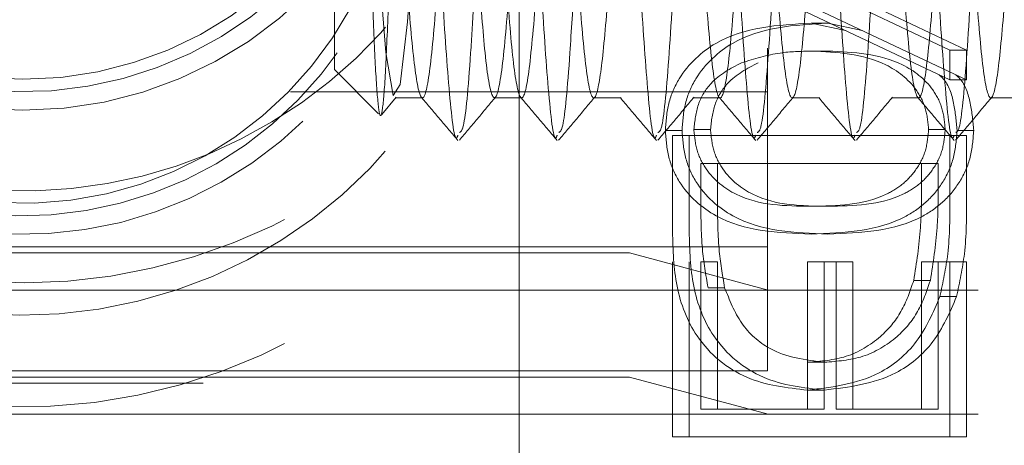
# Model space of a CAD drawing. Units: millimetres. Extents: x 11 to 205, y 5 to 292.
# Drawn here: x 144 to 145, y 226 to 227 of the extents above; entities that cross this region are included whole.
import ezdxf

# ---------------------------------------------------------------- set-up
doc = ezdxf.new("R2010")
doc.units = ezdxf.units.MM
doc.linetypes.add('HIDDEN', pattern=[1.905, 1.27, -0.635])

msp = doc.modelspace()

# ---------------------------------------------------------------- linework, layer by layer
at = {"color": 7, "linetype": 'HIDDEN', "lineweight": 18}
for p, q in [((144.89233, 222.23967), (144.89233, 230.61967)), ((145.09233, 230.50967), (145.09233, 226.53967)), ((144.74333, 226.68248), (144.74333, 226.78248)), ((145.23947, 226.67416), (145.01586, 226.77993)), ((145.25288, 226.67416), (145.02928, 226.77993)), ((145.06325, 226.78153), (145.23947, 226.6982)), ((145.07667, 226.78153), (145.25288, 226.6982)), ((145.14099, 226.7198), (145.12758, 226.7198)), ((145.15541, 226.71392), (145.12758, 226.7198)), ((145.16883, 226.71392), (145.14099, 226.7198)), ((145.14108, 226.69737), (145.12766, 226.69737)), ((145.23947, 226.6982), (145.23947, 226.67416)), ((145.25288, 226.6982), (145.23947, 226.6982)), ((145.25288, 226.6982), (145.25288, 226.67416)), ((144.74333, 226.68248), (144.779, 226.64682)), ((145.25288, 226.67416), (145.23947, 226.67416)), ((144.70798, 226.66467), (145.09233, 226.66467)), ((144.78148, 226.64626), (144.79321, 226.66021)), ((144.79237, 226.65967), (144.81434, 226.65967)), ((144.87237, 226.65967), (144.89434, 226.65967)), ((144.95235, 226.65967), (144.97432, 226.65967)), ((145.03235, 226.65967), (145.05432, 226.65967)), ((145.11235, 226.65967), (145.13432, 226.65967)), ((145.19235, 226.65967), (145.21432, 226.65967)), ((145.27235, 226.65967), (145.29432, 226.65967)), ((145.02354, 226.63351), (145.01013, 226.63351)), ((145.01586, 226.55182), (145.01586, 226.62929)), ((145.02928, 226.62929), (145.01586, 226.62929)), ((145.02928, 226.55182), (145.02928, 226.62929)), ((145.02928, 226.62929), (145.25288, 226.62929)), ((145.04648, 226.63427), (145.03306, 226.63427)), ((145.23568, 226.63427), (145.22227, 226.63427)), ((145.23947, 226.62929), (145.23947, 226.57881)), ((145.25862, 226.63351), (145.2452, 226.63351)), ((145.25288, 226.62929), (145.25288, 226.57881)), ((145.05221, 226.60685), (145.0388, 226.60685)), ((145.0388, 226.60685), (145.0388, 226.57816)), ((145.22995, 226.60685), (145.05221, 226.60685)), ((145.05221, 226.60685), (145.05221, 226.57816)), ((145.21653, 226.58928), (145.21653, 226.60685)), ((145.22995, 226.58928), (145.22995, 226.60685)), ((145.09233, 226.53967), (143.99233, 226.53967)), ((144.98109, 226.53467), (143.99233, 226.53467)), ((145.09305, 226.50467), (144.98109, 226.53467)), ((145.09233, 226.53967), (145.09233, 226.43967)), ((145.01586, 226.5275), (145.01586, 226.38647)), ((145.02928, 226.5275), (145.02928, 226.38647)), ((145.05221, 226.5275), (145.0388, 226.5275)), ((145.0388, 226.40891), (145.0388, 226.5275)), ((145.05221, 226.40891), (145.05221, 226.5275)), ((145.14773, 226.5275), (145.1248, 226.5275)), ((145.1248, 226.5275), (145.1248, 226.40891)), ((145.13821, 226.5275), (145.13821, 226.40891)), ((145.16115, 226.5275), (145.14773, 226.5275)), ((145.14773, 226.40891), (145.14773, 226.5275)), ((145.16115, 226.40891), (145.16115, 226.5275)), ((145.23947, 226.5275), (145.21653, 226.5275)), ((145.21653, 226.5275), (145.21653, 226.40891)), ((145.22995, 226.5275), (145.22995, 226.40891)), ((145.25288, 226.5275), (145.23947, 226.5275)), ((145.23947, 226.38647), (145.23947, 226.5275)), ((145.25288, 226.38647), (145.25288, 226.5275)), ((145.22368, 226.51245), (145.21026, 226.51245)), ((143.99233, 226.50467), (145.89233, 226.50467)), ((145.0579, 226.50669), (145.04448, 226.50669)), ((145.24482, 226.49948), (145.23141, 226.49948)), ((145.1383, 226.4466), (145.12489, 226.4466)), ((145.09233, 226.43967), (143.99233, 226.43967)), ((144.98109, 226.43467), (143.99233, 226.43467)), ((145.09305, 226.40467), (144.98109, 226.43467)), ((145.13826, 226.42416), (145.12484, 226.42416)), ((145.1248, 226.40891), (145.0388, 226.40891)), ((145.13821, 226.40891), (145.1248, 226.40891)), ((145.21653, 226.40891), (145.14773, 226.40891)), ((145.22995, 226.40891), (145.21653, 226.40891)), ((143.99233, 226.40467), (145.89233, 226.40467)), ((145.01586, 226.38647), (145.23947, 226.38647)), ((145.25288, 226.38647), (145.23947, 226.38647))]:
    msp.add_line(p, q, dxfattribs=at)
at = {"color": 7, "linetype": 'HIDDEN', "lineweight": 18, "flags": 128}
msp.add_lwpolyline([(144.80984, 226.83331), (144.808, 226.80237), (144.8022, 226.72084), (144.79637, 226.67046), (144.7907, 226.66158), (144.78477, 226.69614), (144.77913, 226.76613), (144.77323, 226.85916), (144.77235, 226.87467), (144.77235, 226.87467)], dxfattribs=at)
at = {"color": 7, "linetype": 'HIDDEN', "lineweight": 18}
for radius in [0.325, 0.3]:
    msp.add_circle((144.49233, 226.97467), radius, dxfattribs=at)
for centre, radius, start, end in [((144.49233, 226.97467), 0.31, 90, 349.62831), ((144.49233, 226.97467), 0.464, 140.17132, 341.62518), ((144.49233, 226.97467), 0.39, 131.92311, 334.78422), ((144.49233, 226.87467), 0.325, 90, 341.35968), ((144.49233, 226.87467), 0.31, 90, 342.16921), ((144.49233, 226.87467), 0.464, 140.17132, 345.60385), ((144.49233, 226.87467), 0.3, 90, 354.087), ((144.49233, 226.87467), 0.39, 131.92311, 352.56942)]:
    msp.add_arc(centre, radius, start, end, dxfattribs=at)
for points, knots in [([(144.80413, 227.11747), (144.80504, 227.11761), (144.80785, 227.11803), (144.81277, 227.0644), (144.8185, 226.97098), (144.82419, 226.85573), (144.83016, 226.74404), (144.8357, 226.66246), (144.84021, 226.62258), (144.84255, 226.62855), (144.84297, 226.62964)], [0, 0, 0, 0, 0.07175, 0.221459, 0.370121, 0.518563, 0.668461, 0.816285, 0.966463, 1, 1, 1, 1]), ([(144.88413, 227.11747), (144.88504, 227.11761), (144.88785, 227.11803), (144.89277, 227.0644), (144.8985, 226.97098), (144.90419, 226.85573), (144.91016, 226.74404), (144.9157, 226.66246), (144.92021, 226.62258), (144.92255, 226.62855), (144.92297, 226.62964)], [0, 0, 0, 0, 0.07175, 0.221459, 0.370121, 0.518563, 0.668461, 0.816285, 0.966463, 1, 1, 1, 1]), ([(144.96413, 227.11747), (144.96504, 227.11761), (144.96785, 227.11803), (144.97277, 227.0644), (144.9785, 226.97098), (144.98419, 226.85573), (144.99016, 226.74404), (144.9957, 226.66246), (145.00021, 226.62258), (145.00255, 226.62855), (145.00297, 226.62964)], [0, 0, 0, 0, 0.07175, 0.221459, 0.370121, 0.518563, 0.668461, 0.816285, 0.966463, 1, 1, 1, 1]), ([(145.00415, 226.63178), (145.00521, 226.63227), (145.00818, 226.63364), (145.01322, 226.69121), (145.01718, 226.75803), (145.02101, 226.82746), (145.02438, 226.89802), (145.02991, 227.00027), (145.03522, 227.08145), (145.03974, 227.12429), (145.04207, 227.12004), (145.04249, 227.11927)], [0, 0, 0, 0, 0.084887, 0.23601, 0.38684, 0.398845, 0.530848, 0.664647, 0.814334, 0.966337, 1, 1, 1, 1]), ([(145.04413, 227.11747), (145.04504, 227.11761), (145.04785, 227.11803), (145.05277, 227.0644), (145.0585, 226.97098), (145.06419, 226.85573), (145.07016, 226.74404), (145.0757, 226.66246), (145.08021, 226.62258), (145.08255, 226.62855), (145.08297, 226.62964)], [0, 0, 0, 0, 0.07175, 0.221459, 0.370121, 0.518563, 0.668461, 0.816285, 0.966463, 1, 1, 1, 1]), ([(145.08415, 226.63178), (145.08521, 226.63227), (145.08818, 226.63364), (145.09322, 226.69121), (145.09718, 226.75803), (145.10101, 226.82746), (145.10438, 226.89802), (145.10991, 227.00027), (145.11522, 227.08145), (145.11974, 227.12429), (145.12207, 227.12004), (145.12249, 227.11927)], [0, 0, 0, 0, 0.084887, 0.23601, 0.38684, 0.398845, 0.530848, 0.664647, 0.814334, 0.966337, 1, 1, 1, 1]), ([(145.12413, 227.11747), (145.12504, 227.11761), (145.12785, 227.11803), (145.13277, 227.0644), (145.1385, 226.97098), (145.14419, 226.85573), (145.15016, 226.74404), (145.1557, 226.66246), (145.16021, 226.62258), (145.16255, 226.62855), (145.16297, 226.62964)], [0, 0, 0, 0, 0.0717499, 0.221459, 0.3701212, 0.5185626, 0.6684613, 0.8162845, 0.9664632, 1, 1, 1, 1]), ([(145.16415, 226.63178), (145.16521, 226.63227), (145.16818, 226.63364), (145.17322, 226.69121), (145.17718, 226.75803), (145.18101, 226.82746), (145.18438, 226.89802), (145.18991, 227.00027), (145.19522, 227.08145), (145.19974, 227.12429), (145.20207, 227.12004), (145.20249, 227.11927)], [0, 0, 0, 0, 0.084887, 0.23601, 0.38684, 0.398845, 0.530848, 0.664647, 0.814334, 0.966337, 1, 1, 1, 1]), ([(145.20413, 227.11747), (145.20504, 227.11761), (145.20785, 227.11803), (145.21277, 227.0644), (145.2185, 226.97098), (145.22419, 226.85573), (145.23016, 226.74404), (145.2357, 226.66246), (145.24021, 226.62258), (145.24255, 226.62855), (145.24297, 226.62964)], [0, 0, 0, 0, 0.07175, 0.221459, 0.370121, 0.518563, 0.668461, 0.816285, 0.966463, 1, 1, 1, 1]), ([(145.24415, 226.63178), (145.24521, 226.63227), (145.24818, 226.63364), (145.25322, 226.69121), (145.25718, 226.75803), (145.26101, 226.82746), (145.26438, 226.89802), (145.26991, 227.00027), (145.27522, 227.08145), (145.27974, 227.12429), (145.28207, 227.12004), (145.28249, 227.11927)], [0, 0, 0, 0, 0.084887, 0.23601, 0.38684, 0.398845, 0.530848, 0.664647, 0.814334, 0.966337, 1, 1, 1, 1]), ([(144.87136, 226.92416), (144.87065, 226.93563), (144.8687, 226.96751), (144.86481, 227.0229), (144.85982, 227.07707), (144.85404, 227.09712), (144.84815, 227.07222), (144.84257, 227.00719), (144.83654, 226.91548), (144.83099, 226.81523), (144.82503, 226.72725), (144.81932, 226.66918), (144.81361, 226.65238), (144.80766, 226.68167), (144.80321, 226.73367), (144.80043, 226.77723), (144.79961, 226.79007)], [0, 0, 0, 0, 0.029146, 0.080974, 0.161165, 0.241715, 0.322568, 0.402608, 0.483855, 0.563827, 0.644862, 0.725213, 0.805564, 0.886599, 0.966571, 1, 1, 1, 1]), ([(144.91321, 227.08421), (144.91253, 227.0863), (144.90994, 227.0943), (144.90519, 227.06236), (144.89966, 226.99413), (144.89364, 226.8991), (144.88802, 226.7997), (144.88221, 226.71542), (144.87634, 226.66334), (144.87074, 226.65458), (144.86498, 226.68674), (144.86145, 226.73519), (144.85981, 226.75766)], [0, 0, 0, 0, 0.038679, 0.147734, 0.255153, 0.364249, 0.471939, 0.580272, 0.688815, 0.796403, 0.905556, 1, 1, 1, 1]), ([(145.51235, 226.65967), (145.5104, 226.66403), (145.50651, 226.6727), (145.5009, 226.73834), (145.49488, 226.82836), (145.48934, 226.92888), (145.48335, 227.01793), (145.47768, 227.07808), (145.47193, 227.09707), (145.46601, 227.07094), (145.46044, 227.00498), (145.45441, 226.91279), (145.44885, 226.81261), (145.44306, 226.72757), (145.43768, 226.67234), (145.4322, 226.65276), (145.42651, 226.6747), (145.4209, 226.73779), (145.41488, 226.8285), (145.40934, 226.92884), (145.40335, 227.01794), (145.39768, 227.07807), (145.39193, 227.09707), (145.38601, 227.07094), (145.38044, 227.00498), (145.37441, 226.91279), (145.36885, 226.81261), (145.36306, 226.72757), (145.35768, 226.67234), (145.3522, 226.65276), (145.34651, 226.6747), (145.3409, 226.73779), (145.33488, 226.8285), (145.32934, 226.92884), (145.32335, 227.01794), (145.31768, 227.07807), (145.31193, 227.09707), (145.30601, 227.07094), (145.30044, 227.00498), (145.29441, 226.91279), (145.28885, 226.81261), (145.28306, 226.72757), (145.27768, 226.67234), (145.2722, 226.65276), (145.26651, 226.6747), (145.2609, 226.73779), (145.25488, 226.8285), (145.24934, 226.92884), (145.24335, 227.01794), (145.23768, 227.07807), (145.23193, 227.09707), (145.22601, 227.07094), (145.22044, 227.00498), (145.21441, 226.91279), (145.20885, 226.81261), (145.20306, 226.72757), (145.19768, 226.67234), (145.1922, 226.65276), (145.18651, 226.6747), (145.1809, 226.73779), (145.17488, 226.8285), (145.16934, 226.92884), (145.16335, 227.01794), (145.15768, 227.07807), (145.15193, 227.09707), (145.14601, 227.07094), (145.14044, 227.00498), (145.13441, 226.91279), (145.12885, 226.81261), (145.12306, 226.72757), (145.11768, 226.67234), (145.1122, 226.65276), (145.10651, 226.6747), (145.1009, 226.73779), (145.09488, 226.8285), (145.08934, 226.92884), (145.08335, 227.01794), (145.07768, 227.07807), (145.07193, 227.09707), (145.06601, 227.07094), (145.06044, 227.00498), (145.05441, 226.91279), (145.04885, 226.81261), (145.04306, 226.72757), (145.03768, 226.67234), (145.0322, 226.65276), (145.02651, 226.6747), (145.0209, 226.73779), (145.01488, 226.8285), (145.00934, 226.92884), (145.00335, 227.01794), (144.99768, 227.07807), (144.99193, 227.09707), (144.98601, 227.07094), (144.98044, 227.00498), (144.97441, 226.91279), (144.96885, 226.81261), (144.96306, 226.72757), (144.95768, 226.67235), (144.9522, 226.65275), (144.94651, 226.67472), (144.9409, 226.73772), (144.93642, 226.80531), (144.93409, 226.84457), (144.93367, 226.85162)], [0, 0, 0, 0, 0.0100064, 0.0199387, 0.0300087, 0.0399216, 0.0499803, 0.0599292, 0.0699077, 0.079941, 0.0898616, 0.0999361, 0.109854, 0.1198947, 0.1290569, 0.1382555, 0.1482619, 0.1581942, 0.1682642, 0.1781771, 0.1882358, 0.1981847, 0.2081633, 0.2181965, 0.2281171, 0.2381917, 0.2481095, 0.2581502, 0.2673124, 0.276511, 0.2865174, 0.2964497, 0.3065197, 0.3164326, 0.3264913, 0.3364402, 0.3464188, 0.356452, 0.3663726, 0.3764472, 0.386365, 0.3964057, 0.4055679, 0.4147665, 0.4247729, 0.4347052, 0.4447752, 0.4546881, 0.4647468, 0.4746957, 0.4846743, 0.4947075, 0.5046282, 0.5147027, 0.5246206, 0.5346613, 0.5438234, 0.5530221, 0.5630284, 0.5729607, 0.5830307, 0.5929436, 0.6030023, 0.6129512, 0.6229298, 0.632963, 0.6428837, 0.6529582, 0.6628761, 0.6729168, 0.6820789, 0.6912776, 0.7012839, 0.7112163, 0.7212862, 0.7311991, 0.7412578, 0.7512067, 0.7611853, 0.7712185, 0.7811392, 0.7912137, 0.8011316, 0.8111723, 0.8203344, 0.8295331, 0.8395394, 0.8494718, 0.8595418, 0.8694546, 0.8795133, 0.8894622, 0.8994408, 0.909474, 0.9193947, 0.9294692, 0.9393871, 0.9494278, 0.9585899, 0.9677886, 0.977795, 0.9877273, 0.9977973, 1, 1, 1, 1]), ([(145.45432, 226.65967), (145.45237, 226.66403), (145.44848, 226.6727), (145.44287, 226.73834), (145.43685, 226.82836), (145.43131, 226.92888), (145.42532, 227.01793), (145.41966, 227.07808), (145.4139, 227.09707), (145.40799, 227.07094), (145.40242, 227.00498), (145.39638, 226.91279), (145.39083, 226.81261), (145.38503, 226.72757), (145.37966, 226.67234), (145.37417, 226.65276), (145.36848, 226.6747), (145.36288, 226.73779), (145.35685, 226.8285), (145.35131, 226.92884), (145.34532, 227.01794), (145.33966, 227.07807), (145.3339, 227.09707), (145.32799, 227.07094), (145.32242, 227.00498), (145.31638, 226.91279), (145.31083, 226.81261), (145.30503, 226.72757), (145.29966, 226.67234), (145.29417, 226.65276), (145.28848, 226.6747), (145.28288, 226.73779), (145.27685, 226.8285), (145.27131, 226.92884), (145.26532, 227.01794), (145.25966, 227.07807), (145.2539, 227.09707), (145.24799, 227.07094), (145.24242, 227.00498), (145.23638, 226.91279), (145.23083, 226.81261), (145.22503, 226.72757), (145.21966, 226.67234), (145.21417, 226.65276), (145.20848, 226.6747), (145.20288, 226.73779), (145.19685, 226.8285), (145.19131, 226.92884), (145.18532, 227.01794), (145.17966, 227.07807), (145.1739, 227.09707), (145.16799, 227.07094), (145.16242, 227.00498), (145.15638, 226.91279), (145.15083, 226.81261), (145.14503, 226.72757), (145.13966, 226.67234), (145.13417, 226.65276), (145.12848, 226.6747), (145.12288, 226.73779), (145.11685, 226.8285), (145.11131, 226.92884), (145.10532, 227.01794), (145.09966, 227.07807), (145.0939, 227.09707), (145.08799, 227.07094), (145.08242, 227.00498), (145.07638, 226.91279), (145.07083, 226.81261), (145.06503, 226.72757), (145.05966, 226.67234), (145.05417, 226.65276), (145.04848, 226.6747), (145.04288, 226.73779), (145.03685, 226.8285), (145.03131, 226.92884), (145.02532, 227.01794), (145.01966, 227.07807), (145.0139, 227.09707), (145.00799, 227.07094), (145.00242, 227.00498), (144.99638, 226.91279), (144.99083, 226.81261), (144.98503, 226.72757), (144.97966, 226.67235), (144.97417, 226.65275), (144.96848, 226.67472), (144.96288, 226.73772), (144.95837, 226.8057), (144.95601, 226.84541), (144.95557, 226.85287)], [0, 0, 0, 0, 0.01161, 0.023134, 0.034818, 0.046319, 0.05799, 0.069534, 0.081111, 0.092752, 0.104263, 0.115952, 0.127459, 0.139109, 0.14974, 0.160413, 0.172023, 0.183547, 0.19523, 0.206732, 0.218403, 0.229946, 0.241524, 0.253165, 0.264676, 0.276365, 0.287872, 0.299522, 0.310152, 0.320825, 0.332435, 0.343959, 0.355643, 0.367145, 0.378815, 0.390359, 0.401936, 0.413578, 0.425088, 0.436777, 0.448284, 0.459934, 0.470565, 0.481238, 0.492848, 0.504372, 0.516056, 0.527557, 0.539228, 0.550771, 0.562349, 0.57399, 0.585501, 0.59719, 0.608697, 0.620347, 0.630977, 0.64165, 0.65326, 0.664784, 0.676468, 0.68797, 0.69964, 0.711184, 0.722761, 0.734403, 0.745913, 0.757602, 0.76911, 0.780759, 0.79139, 0.802063, 0.813673, 0.825197, 0.836881, 0.848382, 0.860053, 0.871596, 0.883174, 0.894815, 0.906326, 0.918015, 0.929522, 0.941172, 0.951802, 0.962475, 0.974085, 0.985609, 0.997293, 1, 1, 1, 1]), ([(144.93346, 227.08724), (144.93169, 227.08247), (144.92797, 227.07246), (144.92257, 227.00652), (144.91654, 226.91566), (144.91099, 226.81518), (144.90503, 226.72727), (144.89932, 226.66913), (144.89362, 226.65255), (144.88765, 226.68102), (144.88214, 226.74886), (144.8779, 226.81268), (144.87593, 226.84693), (144.87583, 226.84863)], [0, 0, 0, 0, 0.090899, 0.190645, 0.291897, 0.39156, 0.492548, 0.592683, 0.692819, 0.793806, 0.893469, 0.994721, 1, 1, 1, 1]), ([(144.76952, 226.87467), (144.77029, 226.84975), (144.77184, 226.7999), (144.77426, 226.73262), (144.77644, 226.68041), (144.77889, 226.64866), (144.78107, 226.64176), (144.78347, 226.66048), (144.78576, 226.70355), (144.78744, 226.75032), (144.7884, 226.77945), (144.78859, 226.78511)], [0, 0, 0, 0, 0.118728, 0.237457, 0.356146, 0.476777, 0.598413, 0.720895, 0.845457, 0.969941, 1, 1, 1, 1]), ([(144.92415, 226.63178), (144.92521, 226.63235), (144.92818, 226.63396), (144.93241, 226.68011), (144.93549, 226.73283), (144.93664, 226.75248)], [0, 0, 0, 0, 0.260495, 0.724247, 1, 1, 1, 1]), ([(144.84415, 226.63178), (144.84521, 226.63239), (144.84818, 226.63411), (144.85201, 226.67478), (144.85469, 226.72018), (144.85544, 226.73286)], [0, 0, 0, 0, 0.288153, 0.801145, 1, 1, 1, 1]), ([(145.12758, 226.7198), (145.10074, 226.71841), (145.0605, 226.71631), (145.02343, 226.68233), (145.01173, 226.65557), (145.01066, 226.64087), (145.01013, 226.63351)], [0, 0, 0, 0, 0.4994065, 0.7487427, 0.8743724, 1, 1, 1, 1]), ([(145.14099, 226.7198), (145.11416, 226.71841), (145.07392, 226.71631), (145.03685, 226.68233), (145.02514, 226.65557), (145.02408, 226.64087), (145.02354, 226.63351)], [0, 0, 0, 0, 0.499407, 0.748743, 0.874372, 1, 1, 1, 1]), ([(145.07145, 226.6879), (145.08176, 226.69109), (145.10018, 226.69678), (145.11926, 226.69719), (145.12766, 226.69737)], [0, 0, 0, 0, 0.559599, 1, 1, 1, 1]), ([(145.12766, 226.69737), (145.14843, 226.69644), (145.17952, 226.69505), (145.21026, 226.67166), (145.22065, 226.65143), (145.22173, 226.63999), (145.22227, 226.63427)], [0, 0, 0, 0, 0.500072, 0.749021, 0.874598, 1, 1, 1, 1]), ([(145.14108, 226.69737), (145.16184, 226.69644), (145.19294, 226.69505), (145.22368, 226.67166), (145.23407, 226.65143), (145.23515, 226.63999), (145.23568, 226.63427)], [0, 0, 0, 0, 0.500072, 0.749021, 0.874598, 1, 1, 1, 1]), ([(145.03306, 226.63427), (145.03383, 226.64109), (145.03536, 226.65476), (145.04813, 226.67586), (145.06261, 226.68334), (145.07145, 226.6879)], [0, 0, 0, 0, 0.280257, 0.560781, 1, 1, 1, 1]), ([(145.04648, 226.63427), (145.04725, 226.64109), (145.04878, 226.65476), (145.06154, 226.67586), (145.07603, 226.68334), (145.08487, 226.6879)], [0, 0, 0, 0, 0.280257, 0.560781, 1, 1, 1, 1]), ([(145.2452, 226.63351), (145.24455, 226.64073), (145.24324, 226.65517), (145.23815, 226.67167), (145.23189, 226.67727), (145.23076, 226.67828)], [0, 0, 0, 0, 0.450738, 0.901464, 1, 1, 1, 1]), ([(145.25862, 226.63351), (145.25796, 226.64073), (145.25666, 226.65517), (145.25157, 226.67167), (145.2453, 226.67727), (145.24418, 226.67828)], [0, 0, 0, 0, 0.450738, 0.9014643, 1, 1, 1, 1]), ([(144.81384, 226.65985), (144.81869, 226.65407), (144.8284, 226.64253), (144.83811, 226.63099), (144.84297, 226.62521)], [0, 0, 0, 0, 0.4999555, 1, 1, 1, 1]), ([(144.84408, 226.62556), (144.84893, 226.63133), (144.85864, 226.64288), (144.86835, 226.65443), (144.87321, 226.66021)], [0, 0, 0, 0, 0.500045, 1, 1, 1, 1]), ([(144.89384, 226.65985), (144.89869, 226.65407), (144.9084, 226.64253), (144.91811, 226.63099), (144.92297, 226.62521)], [0, 0, 0, 0, 0.499955, 1, 1, 1, 1]), ([(144.92408, 226.62556), (144.92893, 226.63133), (144.93864, 226.64288), (144.94835, 226.65443), (144.95321, 226.66021)], [0, 0, 0, 0, 0.500045, 1, 1, 1, 1]), ([(144.97384, 226.65985), (144.97869, 226.65407), (144.9884, 226.64253), (144.99811, 226.63099), (145.00297, 226.62521)], [0, 0, 0, 0, 0.4999555, 1, 1, 1, 1]), ([(145.00408, 226.62556), (145.00893, 226.63133), (145.01864, 226.64288), (145.02835, 226.65443), (145.03321, 226.66021)], [0, 0, 0, 0, 0.500045, 1, 1, 1, 1]), ([(145.05384, 226.65985), (145.05869, 226.65407), (145.0684, 226.64253), (145.07811, 226.63099), (145.08297, 226.62521)], [0, 0, 0, 0, 0.499955, 1, 1, 1, 1]), ([(145.08408, 226.62556), (145.08893, 226.63133), (145.09864, 226.64288), (145.10835, 226.65443), (145.11321, 226.66021)], [0, 0, 0, 0, 0.500045, 1, 1, 1, 1]), ([(145.13384, 226.65985), (145.13869, 226.65407), (145.1484, 226.64253), (145.15811, 226.63099), (145.16297, 226.62521)], [0, 0, 0, 0, 0.499955, 1, 1, 1, 1]), ([(145.16408, 226.62556), (145.16893, 226.63133), (145.17864, 226.64288), (145.18835, 226.65443), (145.19321, 226.66021)], [0, 0, 0, 0, 0.500045, 1, 1, 1, 1]), ([(145.21384, 226.65985), (145.21869, 226.65407), (145.2284, 226.64253), (145.23811, 226.63099), (145.24297, 226.62521)], [0, 0, 0, 0, 0.4999555, 1, 1, 1, 1]), ([(145.24408, 226.62556), (145.24893, 226.63133), (145.25864, 226.64288), (145.26835, 226.65443), (145.27321, 226.66021)], [0, 0, 0, 0, 0.500045, 1, 1, 1, 1]), ([(145.01013, 226.63351), (145.01066, 226.62622), (145.01172, 226.61163), (145.02343, 226.58508), (145.061, 226.55224), (145.10093, 226.55086), (145.12758, 226.54993)], [0, 0, 0, 0, 0.125551, 0.25109, 0.50025, 1, 1, 1, 1]), ([(145.02354, 226.63351), (145.02408, 226.62622), (145.02514, 226.61163), (145.03684, 226.58508), (145.07441, 226.55224), (145.11435, 226.55086), (145.14099, 226.54993)], [0, 0, 0, 0, 0.125551, 0.25109, 0.50025, 1, 1, 1, 1]), ([(145.12766, 226.57237), (145.10676, 226.57255), (145.07546, 226.57282), (145.04494, 226.59683), (145.03471, 226.61711), (145.03361, 226.62855), (145.03306, 226.63427)], [0, 0, 0, 0, 0.500291, 0.749086, 0.874606, 1, 1, 1, 1]), ([(145.14108, 226.57237), (145.12018, 226.57255), (145.08888, 226.57282), (145.05836, 226.59683), (145.04813, 226.61711), (145.04703, 226.62855), (145.04648, 226.63427)], [0, 0, 0, 0, 0.500291, 0.749086, 0.874606, 1, 1, 1, 1]), ([(145.12758, 226.54993), (145.15428, 226.5509), (145.18769, 226.55211), (145.22128, 226.57541), (145.23462, 226.59164), (145.24361, 226.61159), (145.24467, 226.62621), (145.2452, 226.63351)], [0, 0, 0, 0, 0.498702, 0.624177, 0.749467, 0.874745, 1, 1, 1, 1]), ([(145.22227, 226.63427), (145.22176, 226.62854), (145.22073, 226.61707), (145.21287, 226.60187), (145.20187, 226.58973), (145.17464, 226.57319), (145.14853, 226.57273), (145.12766, 226.57237)], [0, 0, 0, 0, 0.125139, 0.250418, 0.375519, 0.500847, 1, 1, 1, 1]), ([(145.14099, 226.54993), (145.16769, 226.5509), (145.20111, 226.55211), (145.2347, 226.57541), (145.24804, 226.59164), (145.25702, 226.61159), (145.25809, 226.62621), (145.25862, 226.63351)], [0, 0, 0, 0, 0.498702, 0.624177, 0.749467, 0.874745, 1, 1, 1, 1]), ([(145.23568, 226.63427), (145.23517, 226.62854), (145.23415, 226.61707), (145.22629, 226.60187), (145.21529, 226.58973), (145.18806, 226.57319), (145.16195, 226.57273), (145.14108, 226.57237)], [0, 0, 0, 0, 0.125139, 0.250418, 0.375519, 0.500847, 1, 1, 1, 1]), ([(145.21026, 226.51245), (145.2125, 226.52668), (145.21651, 226.55211), (145.21653, 226.57791), (145.21653, 226.58928)], [0, 0, 0, 0, 0.559542, 1, 1, 1, 1]), ([(145.22368, 226.51245), (145.22592, 226.52668), (145.22993, 226.55211), (145.22994, 226.57791), (145.22995, 226.58928)], [0, 0, 0, 0, 0.559542, 1, 1, 1, 1]), ([(145.0388, 226.57816), (145.03876, 226.56469), (145.0387, 226.54066), (145.04272, 226.51706), (145.04448, 226.50669)], [0, 0, 0, 0, 0.560426, 1, 1, 1, 1]), ([(145.05221, 226.57816), (145.05218, 226.56469), (145.05212, 226.54066), (145.05614, 226.51706), (145.0579, 226.50669)], [0, 0, 0, 0, 0.560426, 1, 1, 1, 1]), ([(145.23947, 226.57881), (145.23945, 226.56378), (145.23943, 226.53698), (145.23385, 226.51093), (145.23141, 226.49948)], [0, 0, 0, 0, 0.560445, 1, 1, 1, 1]), ([(145.25288, 226.57881), (145.25287, 226.56378), (145.25284, 226.53698), (145.24727, 226.51093), (145.24482, 226.49948)], [0, 0, 0, 0, 0.560445, 1, 1, 1, 1]), ([(145.12484, 226.42416), (145.10805, 226.42599), (145.07454, 226.42964), (145.03453, 226.46202), (145.01706, 226.50754), (145.01626, 226.53702), (145.01586, 226.55182)], [0, 0, 0, 0, 0.280124, 0.559248, 0.778837, 1, 1, 1, 1]), ([(145.13826, 226.42416), (145.12147, 226.42599), (145.08795, 226.42964), (145.04794, 226.46202), (145.03047, 226.50754), (145.02968, 226.53702), (145.02928, 226.55182)], [0, 0, 0, 0, 0.280124, 0.559248, 0.778837, 1, 1, 1, 1]), ([(145.12489, 226.4466), (145.13535, 226.44741), (145.15626, 226.44902), (145.1826, 226.46454), (145.20144, 226.48663), (145.20732, 226.50384), (145.21026, 226.51245)], [0, 0, 0, 0, 0.280178, 0.559765, 0.779797, 1, 1, 1, 1]), ([(145.1383, 226.4466), (145.14877, 226.44741), (145.16968, 226.44902), (145.19602, 226.46454), (145.21485, 226.48663), (145.22074, 226.50384), (145.22368, 226.51245)], [0, 0, 0, 0, 0.280178, 0.559765, 0.779797, 1, 1, 1, 1]), ([(145.0579, 226.50669), (145.06181, 226.49671), (145.06964, 226.47675), (145.09789, 226.45158), (145.12299, 226.44848), (145.1383, 226.4466)], [0, 0, 0, 0, 0.280536, 0.561015, 1, 1, 1, 1]), ([(145.23141, 226.49948), (145.22589, 226.48676), (145.21486, 226.4613), (145.17716, 226.43037), (145.14467, 226.42652), (145.12484, 226.42416)], [0, 0, 0, 0, 0.280264, 0.560715, 1, 1, 1, 1]), ([(145.24482, 226.49948), (145.23931, 226.48676), (145.22828, 226.4613), (145.19058, 226.43037), (145.15809, 226.42652), (145.13826, 226.42416)], [0, 0, 0, 0, 0.2802641, 0.5607148, 1, 1, 1, 1]), ([(144.63749, 226.42967), (144.63719, 226.42967), (144.59713, 226.42967), (144.51733, 226.42967), (144.42115, 226.42967), (144.36444, 226.42967), (144.34747, 226.42967), (144.34718, 226.42967)], [0, 0, 0, 0, 0.003089, 0.413991, 0.824687, 0.996911, 1, 1, 1, 1])]:
    msp.add_open_spline(points, degree=3, knots=knots, dxfattribs=at)

doc.saveas('drawing.dxf')
